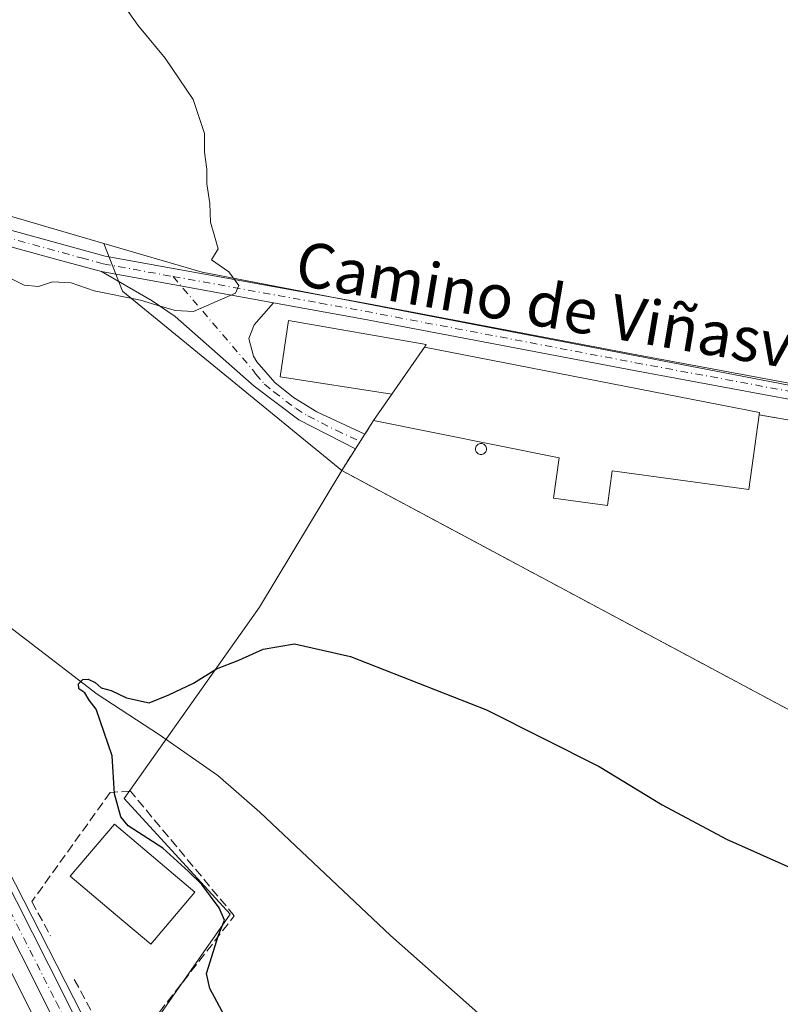
# Model space of a CAD drawing. Units: metres. Extents: x 569973 to 573431, y 4724159 to 4726508.
# Drawn here: x 572864 to 573000, y 4726148 to 4726324 of the extents above; entities that cross this region are included whole.
import ezdxf
from ezdxf.enums import TextEntityAlignment as Align

# ---------------------------------------------------------------- set-up
doc = ezdxf.new("R2010")
doc.units = ezdxf.units.M
doc.header["$MEASUREMENT"] = 0
for name, pattern in [('DGN Style 2', [1.6480167562047852, 0.988810053722871, -0.6592067024819142]), ('DGN Style 3', [2.307223458686699, 1.648016756204785, -0.6592067024819142]), ('DGN Style 4', [2.6384748266838614, 1.318413404963828, -0.6592067024819142, 0.001648016756204785, -0.6592067024819142])]:
    doc.linetypes.add(name, pattern=pattern)
for name, color, linetype, lineweight in [('Agrupación de edificios CxS', 7, 'Continuous', 0), ('Alambrada', 7, 'DGN Style 2', 0), ('Camino Cxs', 7, 'Continuous', 0), ('Camino eje', 30, 'DGN Style 4', 13), ('Carretera de calzada única Cxs', 7, 'Continuous', 13), ('Carretera de calzada única eje', 7, 'DGN Style 4', 0), ('Corriente natural lineal', 142, 'Continuous', 13), ('Cultivos herbáceos CxS', 92, 'Continuous', 0), ('Curva de nivel maestra', 30, 'Continuous', 30), ('Curva de nivel normal', 30, 'Continuous', 0), ('Edificación Cxs', 1, 'Continuous', 13), ('Edificación industrial Cxs', 135, 'Continuous', 13), ('Muro lineal', 1, 'DGN Style 3', 13), ('Núcleo urbano CxS', 7, 'Continuous', 0), ('Pista pavimentada Cxs', 135, 'Continuous', 0), ('Pista pavimentada eje', 135, 'DGN Style 4', 0), ('Seto lineal', 92, 'DGN Style 3', 0), ('Silo Cxs', 1, 'Continuous', 0), ('Texto cartográfico', 7, 'Continuous', 0)]:
    doc.layers.add(name, color=color, linetype=linetype, lineweight=lineweight)
doc.styles.add('Style-Arial', font='txt')

# ---------------------------------------------------------------- blocks, each defined once
blk = doc.blocks.new('*U10')
at = {"layer": 'Núcleo urbano CxS', "color": 7, "linetype": 'Continuous', "lineweight": 0}
blk.add_polyline3d([(572865.9197000006, 4726145.902899999, 503.5708000000013), (572856.4834000003, 4726164.545499999, 503.4352999999974), (572851.3524000002, 4726174.687899999, 503.4556000000011), (572842.6827999996, 4726190.680400001, 503.133600000001), (572842.6436000001, 4726190.7555, 503.131899999993), (572830.7785, 4726214.1951, 502.6046000000061), (572818.5028999997, 4726238.896400001, 502.5439999999944), (572811.4791000001, 4726253.063800001, 503.1585000000051), (572791.1063000001, 4726293.1099, 504.997199999998), (572790.9735000003, 4726293.410599999, 505.020399999994), (572788.7254999997, 4726299.365300001, 505.4931999999972), (572787.4892999995, 4726302.6019, 505.7274999999936), (572787.4018999999, 4726302.8749, 505.7459999999992), (572784.6785000004, 4726313.056100001, 506.2287000000069), (572784.5806999998, 4726313.341499999, 506.2517999999982), (572783.0612000005, 4726317.809, 506.6423999999971), (572783.5745000001, 4726318.2795, 506.6554999999935), (572784.5835999995, 4726319.2049, 506.6836000000039), (572787.3820000002, 4726314.894900001, 506.3445999999968), (572792.4315, 4726307.1174, 505.9526000000042), (572806.3942999998, 4726279.7927, 505.0632000000041), (572880.7605999997, 4726134.2415, 502.9268000000012)], dxfattribs=at)
blk = doc.blocks.new('*U11')
at = {"layer": 'Cultivos herbáceos CxS', "color": 92, "linetype": 'Continuous', "lineweight": 0}
for points in [[(573007.4561000001, 4725885.5865, 494.0978999999934), (572992.8699000003, 4725915.119000001, 495.6472000000067), (572971.1002000002, 4725957.5886, 498.2069999999949), (572947.1957, 4726006.007099999, 500.1860000000015), (572915.3702999996, 4726069.3981, 502.2155999999959), (572898.8816999998, 4726102.124700001, 502.803899999999), (572887.2745000003, 4726124.5395, 502.8579000000027), (572881.7377000004, 4726135.6392, 502.8668999999937), (572901.4165000003, 4726163.777799999, 500.4980000000069), (572882.3865, 4726184.540100001, 500.1049000000058), (572906.7115000002, 4726218.8333, 500.8503000000055), (572921.4401000004, 4726243.380100001, 503.4101999999984), (572975.0070000002, 4726214.707000001, 502.7004000000015), (572999.6801000005, 4726201.5001, 502.1682000000001), (573012.9401000004, 4726194.440099999, 501.8423999999941)], [(573078.0516999997, 4726243.986300001, 500.905899999998), (572896.3787000002, 4726278.924900001, 505.170299999998), (572878.7811000004, 4726284.0832, 505.5626000000047), (572848.7017000001, 4726292.9003, 506.1318000000028), (572830.0897000004, 4726299.658299999, 506.3653000000049), (572824.4946999997, 4726303.488299999, 506.5709000000061), (572825.4930999996, 4726305.075099999, 506.7173999999941), (572849.6602999996, 4726343.481899999, 506.152700000006), (572849.7467999998, 4726343.643400001, 506.1444000000047), (572850.5500999996, 4726343.130100001, 506.1785999999993), (572897.8501000004, 4726433.380100001, 504.2369999999937), (572901.1162999999, 4726439.614600001, 504.0945000000065), (572905.9700999996, 4726448.880100001, 503.6628999999957), (572911.9200999998, 4726459.9001, 503.1367999999929), (572914.0648999996, 4726464.196000001, 502.8963999999978), (572918.6201, 4726473.3201, 502.4434999999939), (572918.5702000001, 4726476.4301, 502.0963999999949), (572918.5702000001, 4726476.8201, 502.0525000000052), (572918.5636999998, 4726481.342300001, 501.6670000000013), (572858.5140000005, 4726502.111199999, 504.0424999999959), (573375.1031999998, 4726507.4627, 495.4668999999994)], [(572766.2005000003, 4726302.3497, 506.0016000000033), (572782.8947000002, 4726317.656400001, 506.638300000006), (572783.0612000005, 4726317.809, 506.6423999999971), (572784.5806999998, 4726313.341499999, 506.2517999999982), (572784.6785000004, 4726313.056100001, 506.2287000000069), (572787.4018999999, 4726302.8749, 505.7459999999992), (572787.4892999995, 4726302.6019, 505.7274999999936), (572788.7254999997, 4726299.365300001, 505.4931999999972), (572790.9735000003, 4726293.410599999, 505.020399999994), (572791.1063000001, 4726293.1099, 504.997199999998), (572811.4791000001, 4726253.063800001, 503.1585000000051), (572818.5028999997, 4726238.896400001, 502.5439999999944), (572830.7785, 4726214.1951, 502.6046000000061), (572842.6436000001, 4726190.7555, 503.131899999993), (572842.6827999996, 4726190.680400001, 503.133600000001), (572851.3524000002, 4726174.687899999, 503.4556000000011), (572856.4834000003, 4726164.545499999, 503.4352999999974), (572865.9197000006, 4726145.902899999, 503.5708000000013), (572878.7459000006, 4726120.210700001, 503.6025999999983), (572890.3581999998, 4726097.775900001, 503.1543999999994), (572906.8196999999, 4726065.082800001, 502.3938000000053), (572913.4406000003, 4726051.8914, 502.001099999994)]]:
    blk.add_polyline3d(points, dxfattribs=at)
blk = doc.blocks.new('*U12')
at = {"layer": 'Carretera de calzada única Cxs', "color": 7, "linetype": 'Continuous', "lineweight": 13}
blk.add_polyline3d([(572916.1300999997, 4726053.2401, 501.9113999999972), (572909.5000999998, 4726066.4301, 502.3249999999971), (572893.0301000001, 4726099.140100001, 503.0157000000036), (572881.4200999998, 4726121.5701, 503.2492999999959), (572868.6001000004, 4726147.2501, 503.2434999999969), (572859.1601, 4726165.9001, 503.4499999999971), (572854.0100999996, 4726176.0801, 503.0412000000069), (572845.3201000001, 4726192.110099999, 502.8862999999984), (572833.4600999998, 4726215.540100001, 502.5589000000036), (572821.1901000004, 4726240.2301, 503.9979000000022), (572816.0149999997, 4726250.668600001, 503.0541999999987), (572817.9023000002, 4726251.4793, 503.2651000000042), (572818.8153999997, 4726251.8693, 503.6468000000023), (572836.6401000004, 4726217.1501, 502.4277000000002), (572848.4801000003, 4726193.770099999, 502.532600000006), (572857.1700999998, 4726177.7401, 502.6551000000036), (572871.8000999996, 4726148.840100001, 503.0843000000023), (572884.6001000004, 4726123.1801, 502.9958000000043), (572896.2100999998, 4726100.7601, 502.9072000000015), (572912.6901000004, 4726068.050100001, 502.2718000000023), (572944.5100999996, 4726004.670100001, 500.0305999999982)], dxfattribs=at)

msp = doc.modelspace()

# ---------------------------------------------------------------- linework, layer by layer
at = {"layer": 'Agrupación de edificios CxS', "color": 7, "linetype": 'Continuous', "lineweight": 0, "extrusion": (-0.1419332946646366, -0.22239229612432, 0.9645706850667785), "elevation": -1131912.495688388, "flags": 128}
msp.add_lwpolyline([(-2059694.504925474, 4140303.681500127), (-2059694.504925474, 4140306.706995662)], dxfattribs=at)
at = {"layer": 'Agrupación de edificios CxS', "color": 7, "linetype": 'Continuous', "lineweight": 0, "extrusion": (0.3053455473168425, -0.05449736814052149, 0.9506808789491531), "elevation": -82126.24367141753, "flags": 128}
msp.add_lwpolyline([(4753405.750448985, 253347.6259561065), (4753405.750448984, 253343.5549720369)], dxfattribs=at)
at = {"layer": 'Agrupación de edificios CxS', "color": 7, "linetype": 'Continuous', "lineweight": 0, "extrusion": (-0.03631649789811933, -0.05674452796451059, 0.9977280042809769), "elevation": -288492.4684597811, "flags": 128}
msp.add_lwpolyline([(-2065143.620461986, 4279902.994299206), (-2065143.620461986, 4279910.729100123)], dxfattribs=at)
at = {"layer": 'Agrupación de edificios CxS', "color": 7, "linetype": 'Continuous', "lineweight": 0, "extrusion": (0.4708756357724821, 0.8795730855424104, 0.06802442815095566), "elevation": 4426885.482941141, "flags": 128}
msp.add_lwpolyline([(1725399.18089336, -301333.1874653798), (1725439.764269918, -301331.0575868184), (1725454.786587878, -301330.7836974261), (1725543.530218506, -301330.7131339769)], dxfattribs=at)
at = {"layer": 'Agrupación de edificios CxS', "color": 7, "linetype": 'Continuous', "lineweight": 0}
msp.add_polyline3d([(573100.8901000004, 4726154.6601, 501.6036000000022), (573099.0000999998, 4726149.290100001, 499.742499999993), (573048.7801000001, 4726175.4001, 501.1570999999968), (573012.9401000004, 4726194.440099999, 503.2831000000006), (572999.6801000005, 4726201.5001, 503.5553000000073), (572921.4401000004, 4726243.380100001, 503.6257000000041), (572925.6001000004, 4726249.880100001, 504.1468000000023), (572927.1700999998, 4726252.340100001, 504.945000000007), (572930.4600999998, 4726257.040100001, 508.2814000000071), (572910.3701, 4726260.1601, 506.3892000000051), (572911.8901000004, 4726270.2501, 506.7440000000061), (572936.6001000004, 4726265.970100001, 506.5565000000061), (572936.2801000001, 4726265.5001, 506.8954999999987), (572996.3901000004, 4726253.770099999, 504.950800000006), (572996.3300999999, 4726253.370100001, 505.1622999999963), (573000.1401000004, 4726252.690099999, 503.8996000000043), (573006.8901000004, 4726251.5101, 503.3307000000059), (573076.8201000001, 4726239.130100001, 504.3019999999961), (573127.6201, 4726230.1501, 500.420499999993), (573111.4101, 4726184.340100001, 499.828999999998)], close=True, dxfattribs=at)
msp.add_polyline3d([(572927.1700999998, 4726252.340100001, 504.945000000007), (572930.4600999998, 4726257.040100001, 508.2814000000071), (572910.3701, 4726260.1601, 506.3892000000051), (572911.8901000004, 4726270.2501, 506.7440000000061), (572936.6001000004, 4726265.970100001, 506.5565000000061), (572936.2801000001, 4726265.5001, 506.8954999999987), (572996.3901000004, 4726253.770099999, 504.950800000006), (572996.3300999999, 4726253.370100001, 505.1622999999963)], dxfattribs=at)
at = {"layer": 'Alambrada', "color": 7, "linetype": 'DGN Style 2', "lineweight": 0, "extrusion": (-0.1419332946646366, -0.22239229612432, 0.9645706850667785), "elevation": -1131912.495688388, "flags": 128}
msp.add_lwpolyline([(-2059694.504925474, 4140306.706995662), (-2059694.504925474, 4140303.681500127)], dxfattribs=at)
at = {"layer": 'Alambrada', "color": 7, "linetype": 'DGN Style 2', "lineweight": 0}
msp.add_polyline3d([(572923.9200999998, 4726247.270099999, 503.7212), (572921.4401000004, 4726243.380100001, 503.6257000000041), (572999.6801000005, 4726201.5001, 503.5553000000073), (573012.9401000004, 4726194.440099999, 503.2831000000006), (573048.7801000001, 4726175.4001, 501.1570999999968)], dxfattribs=at)
at = {"layer": 'Camino Cxs', "color": 7, "linetype": 'Continuous', "lineweight": 0, "extrusion": (0.01784257800541616, -0.00322937350859274, 0.9998355932636439), "elevation": -4535.830324586583, "flags": 128}
msp.add_lwpolyline([(4752747.093588012, 277989.2257600642), (4752747.093588012, 277957.8897081232)], dxfattribs=at)
at = {"layer": 'Camino Cxs', "color": 7, "linetype": 'Continuous', "lineweight": 0}
msp.add_polyline3d([(572909.1801000005, 4726273.470100001, 504.9783000000025), (572905.7200999996, 4726269.520099999, 504.7473000000027), (572904.7901, 4726267.050100001, 504.6451999999991), (572905.6001000004, 4726263.890100001, 504.6230999999971), (572906.2001, 4726262.890100001, 504.6557999999932), (572909.4301000005, 4726259.1501, 505.3331999999937), (572912.7701000003, 4726256.470100001, 505.1398000000045), (572917.0000999998, 4726253.880100001, 504.6585999999952), (572925.6001000004, 4726249.890100001, 504.1487000000052), (572923.9200999998, 4726247.280099999, 503.7206000000006), (572913.7200999996, 4726252.460100001, 503.8393999999971), (572905.7600999996, 4726258.5101, 504.2027999999991), (572891.5401, 4726270.970100001, 504.9964999999939), (572887.4200999998, 4726273.790100001, 505.0987000000023), (572878.3501000004, 4726279.050100001, 505.5464999999967)], close=True, dxfattribs=at)
msp.add_polyline3d([(572909.1801000005, 4726273.470100001, 504.9783000000025), (572905.7200999996, 4726269.520099999, 504.7473000000027), (572904.7901, 4726267.050100001, 504.6451999999991), (572905.6001000004, 4726263.890100001, 504.6230999999971), (572906.2001, 4726262.890100001, 504.6557999999932), (572909.4301000005, 4726259.1501, 505.3331999999937), (572912.7701000003, 4726256.470100001, 505.1398000000045), (572917.0000999998, 4726253.880100001, 504.6585999999952), (572925.6001000004, 4726249.890100001, 504.1487000000052), (572923.9200999998, 4726247.280099999, 503.7206000000006), (572913.7200999996, 4726252.460100001, 503.8393999999971), (572905.7600999996, 4726258.5101, 504.2027999999991), (572891.5401, 4726270.970100001, 504.9964999999939), (572887.4200999998, 4726273.790100001, 505.0987000000023), (572878.3501000004, 4726279.050100001, 505.5464999999967)], dxfattribs=at)
at = {"layer": 'Camino eje', "color": 30, "linetype": 'DGN Style 4', "lineweight": 13}
msp.add_polyline3d([(572891.1738999998, 4726278.170100001, 505.2845999999991), (572905.6801000005, 4726261.200099999, 504.476800000004), (572905.9801000003, 4726260.700099999, 504.4441999999981), (572907.5950999996, 4726258.8301, 504.355899999995), (572909.2651000004, 4726257.4901, 504.5896999999969), (572913.2451, 4726254.465100001, 504.5371000000014), (572915.3601000002, 4726253.170100001, 504.1771000000008), (572920.4600999998, 4726250.5801, 503.8147000000026), (572924.7600999996, 4726248.585100001, 503.866200000004)], dxfattribs=at)
at = {"layer": 'Carretera de calzada única Cxs', "color": 7, "linetype": 'Continuous', "lineweight": 13}
for points in [[(572818.8153999997, 4726251.8693, 503.6468000000023), (572836.6401000004, 4726217.1501, 502.4277000000002), (572848.4801000003, 4726193.770099999, 502.532600000006), (572857.1700999998, 4726177.7401, 502.6551000000036), (572871.8000999996, 4726148.840100001, 503.0843000000023), (572884.6001000004, 4726123.1801, 502.9958000000043), (572896.2100999998, 4726100.7601, 502.9072000000015), (572912.6901000004, 4726068.050100001, 502.2718000000023), (572944.5100999996, 4726004.670100001, 500.0305999999982), (572968.4200999998, 4725956.2401, 497.9204000000027), (572990.1901000004, 4725913.770099999, 495.5259999999981), (573004.7801000001, 4725884.2301, 494.2933000000049), (573043.0701000001, 4725810.5701, 493.5525000000052), (573063.4600999998, 4725769.1601, 492.735799999995), (573081.8501000004, 4725732.5101, 491.3549999999959)], [(572916.1300999997, 4726053.2401, 501.9113999999972), (572909.5000999998, 4726066.4301, 502.3249999999971), (572893.0301000001, 4726099.140100001, 503.0157000000036), (572881.4200999998, 4726121.5701, 503.2492999999959), (572868.6001000004, 4726147.2501, 503.2434999999969), (572859.1601, 4726165.9001, 503.4499999999971), (572854.0100999996, 4726176.0801, 503.0412000000069), (572845.3201000001, 4726192.110099999, 502.8862999999984), (572833.4600999998, 4726215.540100001, 502.5589000000036), (572821.1901000004, 4726240.2301, 503.9979000000022), (572816.0149999997, 4726250.668600001, 503.0541999999987)]]:
    msp.add_polyline3d(points, dxfattribs=at)
at = {"layer": 'Carretera de calzada única eje', "color": 7, "linetype": 'DGN Style 4', "lineweight": 0}
msp.add_polyline3d([(572817.3947000002, 4726251.261299999, 503.1122999999934), (572819.4200999998, 4726247.170100001, 502.8549999999959), (572828.9200999998, 4726228.6801, 504.0288), (572835.0500999996, 4726216.340100001, 502.5051999999997), (572846.8901000004, 4726192.940099999, 502.7480999999971), (572851.2301000003, 4726184.9301, 502.7887000000047), (572855.5800999999, 4726176.9101, 502.8481000000029), (572858.1601, 4726171.8201, 502.9265000000014), (572865.4801000003, 4726157.360099999, 503.1499999999942), (572870.2100999998, 4726148.050100001, 503.1315000000032), (572876.6001000004, 4726135.220100001, 504.3021000000008), (572883.0100999996, 4726122.380100001, 503.0831999999937), (572888.8201000001, 4726111.1601, 503.0350000000035), (572894.6201, 4726099.940099999, 502.9640999999974), (572911.0800999999, 4726067.2401, 502.3065999999963), (572914.4101, 4726060.640100001, 502.0786999999983), (572915.1901000004, 4726059.090100001, 502.0255999999936), (572918.3739, 4726052.748500001, 501.8693999999959)], dxfattribs=at)
at = {"layer": 'Corriente natural lineal', "color": 142, "linetype": 'Continuous', "lineweight": 13}
msp.add_polyline3d([(572829.2901, 4726236.210100001, 502.453999999998), (572841.9600999998, 4726229.520099999, 501.6833999999944), (572848.9301000005, 4726225.170100001, 501.313599999994), (572877.5701000001, 4726203.270099999, 500.2106000000058), (572888.7200999996, 4726195.960100001, 499.7054000000062), (572899.2401000002, 4726188.6501, 498.8828999999969), (572906.7301000003, 4726182.0701, 498.2820999999968), (572930.1901000004, 4726159.960100001, 496.9210000000021), (572955.2401000002, 4726137.8201, 495.5843000000023), (572970.2701000003, 4726123.9101, 494.9131999999955), (572977.6601, 4726117.5001, 494.4373999999953), (572991.7600999996, 4726106.790100001, 493.9746000000014), (573008.6501000002, 4726095.2401, 493.2024999999995)], dxfattribs=at)
at = {"layer": 'Cultivos herbáceos CxS', "color": 92, "linetype": 'Continuous', "lineweight": 0}
for points in [[(572783.0612000005, 4726317.809, 506.6423999999971), (572784.5806999998, 4726313.341499999, 506.2517999999982), (572784.6785000004, 4726313.056100001, 506.2287000000069), (572787.4018999999, 4726302.8749, 505.7459999999992), (572787.4892999995, 4726302.6019, 505.7274999999936), (572788.7254999997, 4726299.365300001, 505.4931999999972), (572790.9735000003, 4726293.410599999, 505.020399999994), (572791.1063000001, 4726293.1099, 504.997199999998), (572811.4791000001, 4726253.063800001, 503.1585000000051), (572818.5028999997, 4726238.896400001, 502.5439999999944), (572830.7785, 4726214.1951, 502.6046000000061), (572842.6436000001, 4726190.7555, 503.131899999993), (572842.6827999996, 4726190.680400001, 503.133600000001), (572851.3524000002, 4726174.687899999, 503.4556000000011), (572856.4834000003, 4726164.545499999, 503.4352999999974), (572865.9197000006, 4726145.902899999, 503.5708000000013), (572878.7459000006, 4726120.210700001, 503.6025999999983), (572890.3581999998, 4726097.775900001, 503.1543999999994), (572906.8196999999, 4726065.082800001, 502.3938000000053), (572913.4406000003, 4726051.8914, 502.001099999994)], [(572824.4946999997, 4726303.488299999, 506.5709000000061), (572830.0897000004, 4726299.658299999, 506.3653000000049), (572848.7017000001, 4726292.9003, 506.1318000000028), (572878.7811000004, 4726284.0832, 505.5626000000047)], [(572921.4401000004, 4726243.380100001, 503.4101999999984), (572975.0070000002, 4726214.707000001, 502.7004000000015), (572999.6801000005, 4726201.5001, 502.1682000000001), (573012.9401000004, 4726194.440099999, 501.8423999999941), (573048.7801000001, 4726175.4001, 500.9027999999962), (573099.0000999998, 4726149.290100001, 499.3307000000059), (573099.1138000004, 4726149.6128, 499.3390999999974), (573100.8901000004, 4726154.6601, 499.510500000004), (573111.4101, 4726184.340100001, 499.8380000000034), (573127.6201, 4726230.1501, 499.7100000000065), (573128.6654000003, 4726234.253900001, 499.4575999999943), (573078.0516999997, 4726243.986300001, 500.905899999998), (572896.3787000002, 4726278.924900001, 505.170299999998), (572878.7811000004, 4726284.0832, 505.5626000000047)], [(572921.4401000004, 4726243.380100001, 503.4101999999984), (572906.7115000002, 4726218.8333, 500.8503000000055), (572882.3865, 4726184.540100001, 500.1049000000058), (572901.4165000003, 4726163.777799999, 500.4980000000069), (572881.7377000004, 4726135.6392, 502.8668999999937)]]:
    msp.add_polyline3d(points, dxfattribs=at)
at = {"layer": 'Curva de nivel maestra', "color": 30, "linetype": 'Continuous', "lineweight": 30, "elevation": 500, "flags": 128}
msp.add_lwpolyline([(572900.7699999996, 4726144.920100001), (572897.7999999998, 4726150.460100001), (572897.1799999997, 4726153.130100001), (572899.3300000001, 4726160.0601), (572900.3899999997, 4726162.700099999), (572899.4800000004, 4726164.960100001), (572896.3399999999, 4726169.140100001), (572893.9699999997, 4726171.440099999), (572889.3700000001, 4726175.6601), (572883.0999999996, 4726179.620100001), (572881.8200000003, 4726181.280099999), (572880.6900000004, 4726185.4101), (572880.2599999999, 4726192.170100001), (572877.3899999997, 4726200.540100001), (572876.1399999997, 4726202.200099999), (572875.3700000001, 4726203.5101), (572874.2800000003, 4726204.2401), (572874.2000000002, 4726205.120100001), (572874.9800000004, 4726205.880100001), (572875.9699999997, 4726205.920100001), (572877.2100000001, 4726205.350099999), (572878.2800000003, 4726204.420100001), (572880.0999999996, 4726203.9001), (572882.8300000001, 4726202.600099999), (572886.8799999999, 4726201.700099999), (572890.4400000004, 4726203.110099999), (572894.8399999999, 4726205.220100001), (572898.9900000002, 4726207.8101), (572902.9900000002, 4726209.3301), (572907.3200000003, 4726211.3201), (572912.9900000002, 4726212.3101), (572922.9900000002, 4726209.9901), (572947.4000000004, 4726200.420100001), (572967.6299999999, 4726190.280099999), (572978.9199999999, 4726183.380100001), (572990.4600000001, 4726177.2601), (573009.1500000004, 4726168.950099999)], dxfattribs=at)
at = {"layer": 'Curva de nivel normal', "color": 30, "linetype": 'Continuous', "lineweight": 0, "elevation": 505, "flags": 128}
msp.add_lwpolyline([(572880.9600000001, 4726328.8101), (572884.8499999996, 4726323.2501), (572889.79, 4726317.340100001), (572894.7800000003, 4726309.890100001), (572896.8300000001, 4726303.800100001), (572896.7999999998, 4726300.4801), (572897.2599999999, 4726297.390100001), (572897.2400000002, 4726294.800100001), (572897.7699999996, 4726291.2501), (572897.8799999999, 4726287.9301), (572898.6600000003, 4726285.2501), (572899.25, 4726283.130100001), (572898.0800000001, 4726281.1801), (572901.1699999999, 4726279.0101), (572902.9800000004, 4726276.5601), (572902.3799999999, 4726275.1601), (572894.8300000001, 4726271.880100001), (572891.6200000001, 4726272.0701), (572888.8899999997, 4726272.8201), (572885.3399999999, 4726273.950099999), (572877.0199999996, 4726275.610099999), (572872.8899999997, 4726277.030099999), (572869.5499999998, 4726277.200099999), (572867.04, 4726276.390100001), (572864.4400000004, 4726276.590100001), (572860.1200000001, 4726278.7501)], dxfattribs=at)
at = {"layer": 'Edificación Cxs', "color": 1, "linetype": 'Continuous', "lineweight": 13, "elevation": 508.7167999999947, "flags": 128}
msp.add_lwpolyline([(572895.1001000004, 4726167.7401), (572887.1901000004, 4726158.390100001), (572880.8400999998, 4726163.7501), (572875.4401000004, 4726168.3201), (572872.7401000002, 4726170.590100001), (572880.6501000002, 4726179.940099999)], close=True, dxfattribs=at)
at = {"layer": 'Edificación Cxs', "color": 1, "linetype": 'Continuous', "lineweight": 13}
msp.add_polyline3d([(572895.1001000004, 4726167.7401, 505.3025000000052), (572887.1901000004, 4726158.390100001, 507.4018999999971), (572880.8400999998, 4726163.7501, 508.7167999999947), (572875.4401000004, 4726168.3201, 508.1937999999937), (572872.7401000002, 4726170.590100001, 505.2155999999959), (572880.6501000002, 4726179.940099999, 503.835699999996), (572895.1001000004, 4726167.7401, 505.3025000000052)], dxfattribs=at)
at = {"layer": 'Edificación industrial Cxs', "color": 135, "linetype": 'Continuous', "lineweight": 13, "flags": 128}
for points, elevation in [([(572936.2802999998, 4726265.500399999), (572930.4599000001, 4726257.039799999), (572910.3701, 4726260.1601), (572911.8901000004, 4726270.2501), (572936.6001000004, 4726265.970100001)], 508.2813000000024), ([(572930.4599000001, 4726257.039799999), (572936.2802999998, 4726265.500399999), (572996.3901000004, 4726253.770099999), (572996.3300999999, 4726253.370100001), (572994.5100999996, 4726239.9801), (572969.9700999996, 4726243.340100001), (572969.1300999997, 4726237.090100001), (572959.4600999998, 4726238.4101), (572960.4401000004, 4726245.640100001), (572927.1700999998, 4726252.340100001)], 508.6812000000062)]:
    msp.add_lwpolyline(points, close=True, dxfattribs=dict(at, elevation=elevation))
at = {"layer": 'Edificación industrial Cxs', "color": 135, "linetype": 'Continuous', "lineweight": 13}
for points in [[(572927.1700999998, 4726252.340100001, 504.945000000007), (572930.4600999998, 4726257.040100001, 508.2814000000071), (572910.3701, 4726260.1601, 506.3892000000051), (572911.8901000004, 4726270.2501, 506.7440000000061), (572936.6001000004, 4726265.970100001, 506.5565000000061), (572936.2801000001, 4726265.5001, 506.8954999999987), (572996.3901000004, 4726253.770099999, 504.950800000006), (572996.3300999999, 4726253.370100001, 505.1622999999963)], [(572996.3300999999, 4726253.370100001, 505.1622999999963), (572994.5100999996, 4726239.9801, 504.9441999999981), (572969.9700999996, 4726243.340100001, 508.6812000000064), (572969.1300999997, 4726237.090100001, 506.0593999999983), (572959.4600999998, 4726238.4101, 504.6928999999946), (572960.4401000004, 4726245.640100001, 508.0638999999938), (572927.1700999998, 4726252.340100001, 504.945000000007)]]:
    msp.add_polyline3d(points, dxfattribs=at)
at = {"layer": 'Muro lineal', "color": 1, "linetype": 'DGN Style 3', "lineweight": 13, "extrusion": (0.3053455473168425, -0.05449736814052149, 0.9506808789491531), "elevation": -82126.24367141753, "flags": 128}
msp.add_lwpolyline([(4753405.750448985, 253347.6259561065), (4753405.750448984, 253343.5549720369)], dxfattribs=at)
at = {"layer": 'Núcleo urbano CxS', "color": 7, "linetype": 'Continuous', "lineweight": 0, "extrusion": (0.03030924917445639, -0.02107874872513251, 0.999318285516013), "elevation": -81755.4109195943, "flags": 128}
msp.add_lwpolyline([(4207276.566269953, 2226677.241146305), (4207271.466612712, 2226669.613502208), (4207267.506219895, 2226618.939508684)], dxfattribs=at)
msp.add_lwpolyline([(4207276.566269953, 2226677.241146305), (4207271.466612712, 2226669.613502208), (4207267.506219895, 2226618.939508684)], dxfattribs=at)
at = {"layer": 'Núcleo urbano CxS', "color": 7, "linetype": 'Continuous', "lineweight": 0}
for points in [[(572783.0612000005, 4726317.809, 506.6423999999971), (572784.5806999998, 4726313.341499999, 506.2517999999982), (572784.6785000004, 4726313.056100001, 506.2287000000069), (572787.4018999999, 4726302.8749, 505.7459999999992), (572787.4892999995, 4726302.6019, 505.7274999999936), (572788.7254999997, 4726299.365300001, 505.4931999999972), (572790.9735000003, 4726293.410599999, 505.020399999994), (572791.1063000001, 4726293.1099, 504.997199999998), (572811.4791000001, 4726253.063800001, 503.1585000000051), (572818.5028999997, 4726238.896400001, 502.5439999999944), (572830.7785, 4726214.1951, 502.6046000000061), (572842.6436000001, 4726190.7555, 503.131899999993), (572842.6827999996, 4726190.680400001, 503.133600000001), (572851.3524000002, 4726174.687899999, 503.4556000000011), (572856.4834000003, 4726164.545499999, 503.4352999999974), (572865.9197000006, 4726145.902899999, 503.5708000000013), (572878.7459000006, 4726120.210700001, 503.6025999999983), (572890.3581999998, 4726097.775900001, 503.1543999999994), (572906.8196999999, 4726065.082800001, 502.3938000000053), (572913.4406000003, 4726051.8914, 502.001099999994)], [(572792.4315, 4726307.1174, 505.9526000000042), (572806.3942999998, 4726279.7927, 505.0632000000041), (572880.7605999997, 4726134.2415, 502.9268000000012), (572881.7377000004, 4726135.6392, 502.8668999999937)], [(572792.4315, 4726307.1174, 505.9526000000042), (572806.3942999998, 4726279.7927, 505.0632000000041), (572880.7605999997, 4726134.2415, 502.9268000000012), (572881.7377000004, 4726135.6392, 502.8668999999937)], [(572824.4946999997, 4726303.488299999, 506.5709000000061), (572830.0897000004, 4726299.658299999, 506.3653000000049), (572848.7017000001, 4726292.9003, 506.1318000000028), (572878.7811000004, 4726284.0832, 505.5626000000047)], [(572921.4401000004, 4726243.380100001, 503.4101999999984), (572975.0070000002, 4726214.707000001, 502.7004000000015), (572999.6801000005, 4726201.5001, 502.1682000000001), (573012.9401000004, 4726194.440099999, 501.8423999999941), (573048.7801000001, 4726175.4001, 500.9027999999962), (573099.0000999998, 4726149.290100001, 499.3307000000059), (573099.1138000004, 4726149.6128, 499.3390999999974), (573100.8901000004, 4726154.6601, 499.510500000004), (573111.4101, 4726184.340100001, 499.8380000000034), (573127.6201, 4726230.1501, 499.7100000000065), (573128.6654000003, 4726234.253900001, 499.4575999999943), (573078.0516999997, 4726243.986300001, 500.905899999998), (572896.3787000002, 4726278.924900001, 505.170299999998), (572878.7811000004, 4726284.0832, 505.5626000000047)], [(572921.4401000004, 4726243.380100001, 503.4101999999984), (572906.7115000002, 4726218.8333, 500.8503000000055), (572882.3865, 4726184.540100001, 500.1049000000058), (572901.4165000003, 4726163.777799999, 500.4980000000069), (572881.7377000004, 4726135.6392, 502.8668999999937)]]:
    msp.add_polyline3d(points, dxfattribs=at)
for points in [[(572824.4946999997, 4726303.488299999, 506.5709000000061), (572830.0897000004, 4726299.658299999, 506.3653000000049), (572848.7017000001, 4726292.9003, 506.1318000000028), (572878.7811000004, 4726284.0832, 505.5626000000047), (572882.1272999998, 4726275.544399999, 505.2810000000027), (572921.4401000004, 4726243.380100001, 503.4101999999984), (572906.7115000002, 4726218.8333, 500.8503000000055), (572882.3865, 4726184.540100001, 500.1049000000058), (572901.4165000003, 4726163.777799999, 500.4980000000069), (572881.7377000004, 4726135.6392, 502.8668999999937), (572880.7605999997, 4726134.2415, 502.9268000000012), (572806.3942999998, 4726279.7927, 505.0632000000041), (572792.4315, 4726307.1174, 505.9526000000042), (572796.5767000001, 4726309.236099999, 506.0580999999948), (572807.7459000006, 4726314.944900001, 506.5255999999936), (572808.0669, 4726314.725299999, 506.5258000000031)], [(572921.4401000004, 4726243.380100001, 503.4101999999984), (572882.1272999998, 4726275.544399999, 505.2810000000027), (572878.7811000004, 4726284.0832, 505.5626000000047), (572896.3787000002, 4726278.924900001, 505.170299999998), (573078.0516999997, 4726243.986300001, 500.905899999998), (573128.6654000003, 4726234.253900001, 499.4575999999943), (573127.6201, 4726230.1501, 499.7100000000065), (573111.4101, 4726184.340100001, 499.8380000000034), (573100.8901000004, 4726154.6601, 499.510500000004), (573099.1138000004, 4726149.6128, 499.3390999999974), (573099.0000999998, 4726149.290100001, 499.3307000000059), (573048.7801000001, 4726175.4001, 500.9027999999962), (573012.9401000004, 4726194.440099999, 501.8423999999941), (572999.6801000005, 4726201.5001, 502.1682000000001), (572975.0070000002, 4726214.707000001, 502.7004000000015)]]:
    msp.add_polyline3d(points, close=True, dxfattribs=at)
at = {"layer": 'Pista pavimentada Cxs', "color": 135, "linetype": 'Continuous', "lineweight": 0, "extrusion": (0.01784257800541616, -0.00322937350859274, 0.9998355932636439), "elevation": -4535.830324586583, "flags": 128}
msp.add_lwpolyline([(4752747.093588012, 277989.2257600642), (4752747.093588012, 277957.8897081232)], dxfattribs=at)
at = {"layer": 'Pista pavimentada Cxs', "color": 135, "linetype": 'Continuous', "lineweight": 0}
for points in [[(573060.9600999998, 4726245.1501, 503.0654000000068), (572973.8901000004, 4726261.3101, 504.3546000000061), (572925.4101, 4726270.540100001, 506.3159000000014), (572909.1801000005, 4726273.470100001, 504.9783000000025), (572878.3501000004, 4726279.050100001, 505.5464999999967), (572870.5701000001, 4726281.170100001, 505.6346999999951), (572860.3300999999, 4726283.970100001, 505.824099999998), (572850.8300999999, 4726287.130100001, 505.9536999999983), (572846.2001, 4726289.0101, 506.0114000000031), (572818.8201000001, 4726301.4301, 508.9792000000016), (572791.4803999999, 4726315.720000001, 506.3938000000053), (572789.6458999999, 4726323.025699999, 506.8466000000044), (572820.0900999998, 4726303.970100001, 507.9958000000043), (572847.3201000001, 4726291.620100001, 506.0936999999976), (572850.3701, 4726290.380100001, 506.0528999999952), (572851.8201000001, 4726289.800100001, 506.0369000000064), (572861.1501000002, 4726286.690099999, 505.8766999999935), (572878.9700999996, 4726281.8201, 505.5440999999992), (572925.9301000005, 4726273.3301, 504.6379000000015), (572974.4101, 4726264.100099999, 503.4967999999935), (573061.4700999996, 4726247.940099999, 501.3991999999998)], [(572789.6458999999, 4726323.025699999, 506.8466000000044), (572820.0900999998, 4726303.970100001, 507.9958000000043), (572847.3201000001, 4726291.620100001, 506.0936999999976), (572850.3701, 4726290.380100001, 506.0528999999952), (572851.8201000001, 4726289.800100001, 506.0369000000064), (572861.1501000002, 4726286.690099999, 505.8766999999935), (572878.9700999996, 4726281.8201, 505.5440999999992), (572925.9301000005, 4726273.3301, 504.6379000000015), (572974.4101, 4726264.100099999, 503.4967999999935), (573061.4700999996, 4726247.940099999, 501.3991999999998), (573074.0500999996, 4726245.690099999, 502.1367999999929), (573091.9200999998, 4726242.620100001, 505.3242999999929)], [(572878.3501000004, 4726279.050100001, 505.5464999999967), (572870.5701000001, 4726281.170100001, 505.6346999999951), (572860.3300999999, 4726283.970100001, 505.824099999998), (572850.8300999999, 4726287.130100001, 505.9536999999983), (572846.2001, 4726289.0101, 506.0114000000031), (572818.8201000001, 4726301.4301, 508.9792000000016), (572791.4803999999, 4726315.720100001, 506.3938000000053)], [(573091.3701, 4726239.840100001, 504.9309000000067), (573085.6001000004, 4726240.7501, 503.6334999999963), (573060.9600999998, 4726245.1501, 503.0654000000068), (572973.8901000004, 4726261.3101, 504.3546000000061), (572925.4101, 4726270.540100001, 506.3159000000014), (572909.1801000005, 4726273.470100001, 504.9783000000025)]]:
    msp.add_polyline3d(points, dxfattribs=at)
at = {"layer": 'Pista pavimentada eje', "color": 135, "linetype": 'DGN Style 4', "lineweight": 0}
for points in [[(572787.8362999996, 4726320.3113, 506.692200000005), (572809.6656999998, 4726308.052300001, 508.0274999999965), (572813.8148999996, 4726305.908700001, 508.1965999999957), (572819.4550999999, 4726302.700099999, 508.4116000000067), (572826.3821, 4726299.712099999, 506.7112999999954), (572830.6074999999, 4726297.7281, 506.2765000000073), (572834.8163000002, 4726295.741900001, 506.2116999999998), (572839.0365000004, 4726293.7481, 506.1321999999927), (572843.2100999998, 4726291.6501, 506.0853999999963), (572846.7600999996, 4726290.315099999, 506.0595999999932), (572850.6001000004, 4726288.755100001, 506.0301999999938), (572851.3251, 4726288.465100001, 506.0237999999954), (572856.0751, 4726286.8851, 505.9352999999974), (572860.7401000002, 4726285.3301, 505.8518999999943), (572874.7701000003, 4726281.495100001, 505.6218999999983), (572878.6601, 4726280.4351, 505.5445000000037), (572891.1738999998, 4726278.170100001, 505.2845999999991)], [(572891.1738999998, 4726278.170100001, 505.2845999999991), (572917.5551000005, 4726273.4001, 505.2790999999997), (572925.6700999998, 4726271.9351, 505.1569000000018), (572974.1501000002, 4726262.7051, 503.5715999999957), (573061.2150999998, 4726246.545100001, 502.0865999999951), (573067.5050999997, 4726245.420100001, 502.4921999999933), (573078.8213000001, 4726243.399700001, 503.3478999999934), (573091.6451000003, 4726241.2301, 505.074099999998)]]:
    msp.add_polyline3d(points, dxfattribs=at)
at = {"layer": 'Seto lineal', "color": 92, "linetype": 'DGN Style 3', "lineweight": 0}
msp.add_polyline3d([(572873.4600999998, 4726152.0801, 503.2706999999937), (572877.3101000004, 4726145.0101, 504.3724999999977), (572881.6401000004, 4726137.110099999, 507.7280000000028), (572902.1700999998, 4726163.5001, 500.1704000000027), (572883.5500999996, 4726185.840100001, 500.602899999998), (572879.9101, 4726185.6501, 500.732600000003), (572865.8400999998, 4726166.050100001, 507.2537000000011), (572869.1700999998, 4726159.9301, 505.1894999999931)], dxfattribs=at)
at = {"layer": 'Silo Cxs', "color": 1, "linetype": 'Continuous', "lineweight": 0, "elevation": 506.9293000000033, "flags": 128}
msp.add_lwpolyline([(572946.6134000003, 4726246.240300001), (572946.4411000004, 4726246.225299999), (572946.2687999997, 4726246.240300001), (572946.1017000005, 4726246.2851), (572945.9450000003, 4726246.358200001), (572945.8032999998, 4726246.457400001), (572945.681, 4726246.579700001), (572945.5817999998, 4726246.7214), (572945.5087000001, 4726246.8781), (572945.4639999997, 4726247.0452), (572945.4489000002, 4726247.217399999), (572945.4639999997, 4726247.389699999), (572945.5088000001, 4726247.5568), (572945.5817999998, 4726247.713500001), (572945.681, 4726247.8552), (572945.8032999998, 4726247.977499999), (572945.9450000003, 4726248.0767), (572946.1018000003, 4726248.149800001), (572946.2687999997, 4726248.194499999), (572946.4411000004, 4726248.209600001), (572946.6134000003, 4726248.194499999), (572946.7803999997, 4726248.149800001), (572946.9371999997, 4726248.0767), (572947.0789000001, 4726247.977499999), (572947.2011000002, 4726247.8552), (572947.3003000002, 4726247.713500001), (572947.3733999999, 4726247.5568), (572947.4182000002, 4726247.389699999), (572947.4332999997, 4726247.217399999), (572947.4182000002, 4726247.045100001), (572947.3733999999, 4726246.8781), (572947.3003000002, 4726246.7213), (572947.2011000002, 4726246.579700001), (572947.0788000004, 4726246.457400001), (572946.9371999997, 4726246.358200001), (572946.7803999997, 4726246.2851)], close=True, dxfattribs=at)
at = {"layer": 'Silo Cxs', "color": 1, "linetype": 'Continuous', "lineweight": 0}
msp.add_polyline3d([(572946.6134000003, 4726246.240300001, 505.7464000000036), (572946.4411000004, 4726246.225299999, 505.679999999993), (572946.2687999997, 4726246.240300001, 505.630799999999), (572946.1017000005, 4726246.2851, 505.5994999999967), (572945.9450000003, 4726246.358200001, 505.5861000000005), (572945.8032999998, 4726246.457400001, 505.5901000000013), (572945.681, 4726246.579700001, 505.6111999999994), (572945.5817999998, 4726246.7214, 505.6487000000052), (572945.5087000001, 4726246.8781, 505.7019), (572945.4639999997, 4726247.0452, 505.7697999999946), (572945.4489000002, 4726247.217399999, 505.8512000000047), (572945.4639999997, 4726247.389699999, 505.9447999999975), (572945.5088000001, 4726247.5568, 506.0540000000037), (572945.5817999998, 4726247.713500001, 506.1785999999993), (572945.681, 4726247.8552, 506.3034999999945), (572945.8032999998, 4726247.977499999, 506.4245999999985), (572945.9450000003, 4726248.0767, 506.5381999999955), (572946.1018000003, 4726248.149800001, 506.6410999999935), (572946.2687999997, 4726248.194499999, 506.7307000000001), (572946.4411000004, 4726248.209600001, 506.8052000000025), (572946.6134000003, 4726248.194499999, 506.8628999999929), (572946.7803999997, 4726248.149800001, 506.9030999999959), (572946.9371999997, 4726248.0767, 506.9253000000026), (572947.0789000001, 4726247.977499999, 506.9293000000035), (572947.2011000002, 4726247.8552, 506.9152000000031), (572947.3003000002, 4726247.713500001, 506.8834999999963), (572947.3733999999, 4726247.5568, 506.8350000000065), (572947.4182000002, 4726247.389699999, 506.7546000000002), (572947.4332999997, 4726247.217399999, 506.6499999999942), (572947.4182000002, 4726247.045100001, 506.5332999999956), (572947.3733999999, 4726246.8781, 506.4089999999997), (572947.3003000002, 4726246.7213, 506.281799999997), (572947.2011000002, 4726246.579700001, 506.1564000000071), (572947.0788000004, 4726246.457400001, 506.0369000000064), (572946.9371999997, 4726246.358200001, 505.9268000000012), (572946.7803999997, 4726246.2851, 505.8291999999929), (572946.6134000003, 4726246.240300001, 505.7464000000036)], dxfattribs=at)

# ---------------------------------------------------------------- block references
at = {"layer": 'Carretera de calzada única Cxs', "color": 7, "linetype": 'Continuous', "lineweight": 13}
msp.add_blockref('*U12', (0, 0), dxfattribs=at)
at = {"layer": 'Cultivos herbáceos CxS', "color": 92, "linetype": 'Continuous', "lineweight": 0}
msp.add_blockref('*U11', (0, 0), dxfattribs=at)
at = {"layer": 'Núcleo urbano CxS', "color": 7, "linetype": 'Continuous', "lineweight": 0}
msp.add_blockref('*U10', (0, 0), dxfattribs=at)

# ---------------------------------------------------------------- texts
at = {"layer": 'Texto cartográfico', "color": 7, "linetype": 'Continuous', "lineweight": 0, "style": 'Style-Arial'}
msp.add_text('Camino de Viñasviejas', height=8, rotation=350.3690698089383, dxfattribs=at).set_placement((572969.2841001474, 4726271.217988553), align=Align.MIDDLE_CENTER)

doc.saveas('drawing.dxf')
